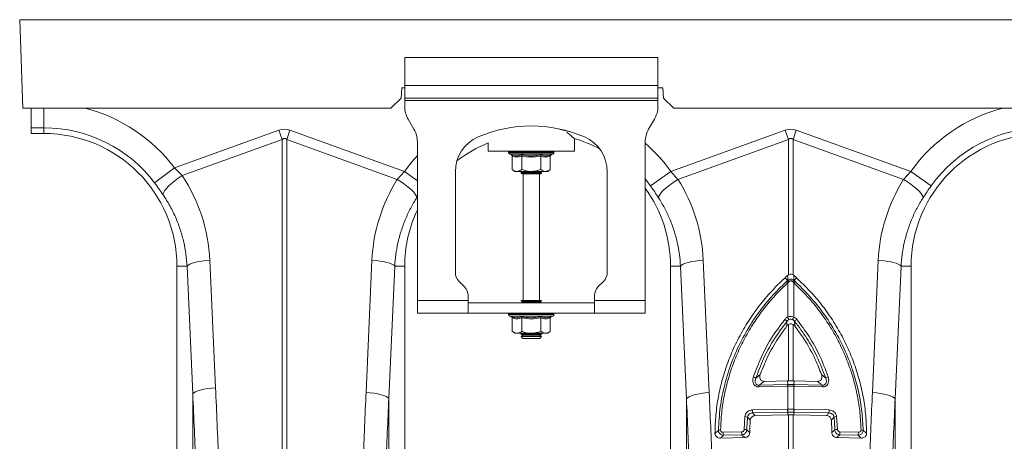
# Model space of a CAD drawing. Units: millimetres. Extents: x 428 to 6066, y -4147 to -194.
# Drawn here: x 463 to 852, y -2518 to -2351 of the extents above; entities that cross this region are included whole.
import ezdxf

# ---------------------------------------------------------------- set-up
doc = ezdxf.new("R2010")
doc.units = ezdxf.units.MM
doc.layers.add('ACO_DRAINAGE', color=7, linetype='Continuous')

# ---------------------------------------------------------------- blocks, each defined once
blk = doc.blocks.new('ACO - 32821 - FRONT')
at = {"layer": 'ACO_DRAINAGE', "linetype": 'Continuous', "lineweight": 0}
for p, q in [((-1004.58, 825), (-1003.36, 790)), ((-1004.58, 825), (0, 825)), ((-852.5, 810), (-852.5, 799)), ((-752.5, 810), (-852.5, 810)), ((-752.5, 799), (-752.5, 810)), ((-853.58, 798), (-853.93, 794)), ((-852.5, 798), (-853.58, 798)), ((-852.5, 794), (-852.5, 799)), ((-752.5, 799), (-852.5, 799)), ((-752.5, 799), (-752.5, 794)), ((-750.58, 798), (-752.5, 798)), ((-750.23, 794), (-750.58, 798)), ((-853.93, 794), (-857.93, 790)), ((-752.5, 794), (-852.5, 794)), ((-852.5, 794), (-852.5, 793)), ((-752.5, 793), (-752.5, 794)), ((-746.23, 790), (-750.23, 794)), ((-1003.36, 790), (-857.93, 790)), ((-1000, 782.25), (-1000, 790)), ((-995, 782.25), (-995, 790)), ((-852.5, 793), (-752.5, 793)), ((-852.5, 793), (-852.5, 790.68)), ((-752.5, 793), (-752.5, 790.68)), ((-746.23, 790), (-257.93, 790)), ((-848.84, 781.66), (-851.16, 785.68)), ((-753.84, 785.68), (-756.16, 781.66)), ((-995, 782.25), (-1000, 782.25)), ((-1000, 782.25), (-1000, 780)), ((-995, 782.25), (-995, 780)), ((-1000, 780), (-995, 780)), ((-943.42, 766.38), (-902.18, 781.29)), ((-902.18, 781.29), (-900.87, 777.68)), ((-899.13, 777.68), (-897.82, 781.29)), ((-897.82, 781.29), (-852.63, 764.95)), ((-788.75, 781.08), (-791.24, 781.54)), ((-787.31, 780.76), (-788.75, 781.08)), ((-785.5, 773), (-785.5, 777.96)), ((-747.37, 764.95), (-702.18, 781.29)), ((-702.18, 781.29), (-700.87, 777.68)), ((-699.13, 777.68), (-697.82, 781.29)), ((-697.82, 781.29), (-652.63, 764.95)), ((-900.87, 777.68), (-940.44, 763.36)), ((-900.87, 651.29), (-900.87, 777.68)), ((-899.13, 777.68), (-899.13, 651.29)), ((-855.43, 761.87), (-899.13, 777.68)), ((-847.5, 714), (-847.5, 776.66)), ((-819.5, 776.24), (-819.5, 773)), ((-757.5, 776.66), (-757.5, 714)), ((-700.87, 777.68), (-744.57, 761.87)), ((-700.87, 724.16), (-700.87, 777.68)), ((-699.13, 777.68), (-699.13, 724.16)), ((-655.43, 761.87), (-699.13, 777.68)), ((-849.63, 768.85), (-847.5, 771.27)), ((-819.5, 773), (-785.5, 773)), ((-811.45, 772.69), (-811.45, 772.38)), ((-811.33, 772.69), (-811.45, 772.69)), ((-802.5, 772.38), (-811.45, 772.38)), ((-811.2, 772.69), (-811.33, 772.69)), ((-810.66, 772.69), (-811.2, 772.69)), ((-811.04, 771.8), (-810.4, 771.56)), ((-802.5, 771.8), (-811.04, 771.8)), ((-810.36, 772.69), (-810.66, 772.69)), ((-809.43, 772.69), (-810.36, 772.69)), ((-810.01, 771.06), (-810.01, 765.8)), ((-808.98, 772.69), (-809.43, 772.69)), ((-807.73, 772.69), (-808.98, 772.69)), ((-807.17, 772.69), (-807.73, 772.69)), ((-805.67, 772.69), (-807.17, 772.69)), ((-806.25, 771.06), (-806.25, 765.8)), ((-805.03, 772.69), (-805.67, 772.69)), ((-803.4, 772.69), (-805.03, 772.69)), ((-802.72, 772.69), (-803.4, 772.69)), ((-801.06, 772.69), (-802.72, 772.69)), ((-793.55, 772.38), (-802.5, 772.38)), ((-793.96, 771.8), (-802.5, 771.8)), ((-800.4, 772.69), (-801.06, 772.69)), ((-798.83, 772.69), (-800.4, 772.69)), ((-798.22, 772.69), (-798.83, 772.69)), ((-798.75, 771.06), (-798.75, 765.8)), ((-796.84, 772.69), (-798.22, 772.69)), ((-796.33, 772.69), (-796.84, 772.69)), ((-795.24, 772.69), (-796.33, 772.69)), ((-794.86, 772.69), (-795.24, 772.69)), ((-794.99, 771.06), (-794.99, 765.8)), ((-794.13, 772.69), (-794.86, 772.69)), ((-794.6, 771.56), (-793.96, 771.8)), ((-793.91, 772.69), (-794.13, 772.69)), ((-793.6, 772.69), (-793.91, 772.69)), ((-793.55, 772.69), (-793.6, 772.69)), ((-793.55, 772.38), (-793.55, 772.69)), ((-793.55, 772.69), (-793.55, 772.69)), ((-951.28, 760.45), (-943.42, 766.38)), ((-943.42, 766.38), (-940.44, 763.36)), ((-852.63, 764.95), (-849.63, 768.85)), ((-943.37, 761.29), (-941.94, 762.35)), ((-941.94, 762.35), (-940.44, 763.36)), ((-855.43, 761.87), (-852.63, 764.95)), ((-847.5, 761.3), (-852.63, 764.95)), ((-832.5, 764.87), (-832.5, 725.07)), ((-810.01, 765.8), (-809, 765)), ((-808.13, 765), (-809, 765)), ((-802.5, 765), (-808.13, 765)), ((-805.81, 765), (-806.5, 764.52)), ((-806.5, 764.52), (-806.5, 764.28)), ((-806.5, 764.52), (-799.67, 764.52)), ((-806.5, 764.28), (-806.1, 764)), ((-806.5, 764.28), (-799.67, 764.28)), ((-805.04, 764), (-806.1, 764)), ((-805.75, 764), (-805.75, 714)), ((-798.9, 764), (-805.04, 764)), ((-796.87, 765), (-802.5, 765)), ((-799.67, 764.52), (-798.5, 764.52)), ((-799.67, 764.28), (-798.5, 764.28)), ((-799.25, 714), (-799.25, 764)), ((-798.5, 764.52), (-799.19, 765)), ((-798.9, 764), (-798.5, 764.28)), ((-798.5, 764.28), (-798.5, 764.52)), ((-796, 765), (-796.87, 765)), ((-796, 765), (-794.99, 765.8)), ((-772.5, 725.07), (-772.5, 764.87)), ((-755.39, 759.24), (-747.37, 764.95)), ((-747.37, 764.95), (-744.57, 761.87)), ((-655.43, 761.87), (-652.63, 764.95)), ((-644.61, 759.24), (-652.63, 764.95)), ((-946.72, 758.17), (-945.79, 759.16)), ((-945.79, 759.16), (-944.66, 760.21)), ((-944.66, 760.21), (-943.37, 761.29)), ((-853.91, 760.9), (-855.43, 761.87)), ((-852.47, 759.88), (-853.91, 760.9)), ((-851.16, 758.84), (-852.47, 759.88)), ((-850.01, 757.83), (-851.16, 758.84)), ((-755.39, 759.24), (-757.5, 762.01)), ((-749.99, 757.83), (-748.84, 758.84)), ((-748.84, 758.84), (-747.53, 759.88)), ((-747.53, 759.88), (-746.09, 760.9)), ((-746.09, 760.9), (-744.57, 761.87)), ((-653.91, 760.9), (-655.43, 761.87)), ((-652.47, 759.88), (-653.91, 760.9)), ((-651.16, 758.84), (-652.47, 759.88)), ((-650.01, 757.83), (-651.16, 758.84)), ((-948, 755.87), (-947.84, 756.5)), ((-947.84, 756.5), (-947.41, 757.27)), ((-947.41, 757.27), (-946.72, 758.17)), ((-849.07, 756.87), (-850.01, 757.83)), ((-848.36, 755.99), (-849.07, 756.87)), ((-847.91, 755.23), (-848.36, 755.99)), ((-847.74, 754.6), (-847.91, 755.23)), ((-847.5, 754.96), (-847.74, 754.6)), ((-752.26, 754.6), (-752.09, 755.23)), ((-752.09, 755.23), (-751.64, 755.99)), ((-751.64, 755.99), (-750.93, 756.87)), ((-750.93, 756.87), (-749.99, 757.83)), ((-649.07, 756.87), (-650.01, 757.83)), ((-648.36, 755.99), (-649.07, 756.87)), ((-647.91, 755.23), (-648.36, 755.99)), ((-647.74, 754.6), (-647.91, 755.23)), ((-938.46, 727.5), (-942.5, 727.5)), ((-942.5, 727.5), (-942.5, 635.99)), ((-938.46, 727.5), (-938.05, 727.91)), ((-936.21, 677.04), (-938.46, 727.5)), ((-938.05, 727.91), (-937.39, 728.3)), ((-937.39, 728.3), (-936.49, 728.68)), ((-936.49, 728.68), (-935.38, 729.02)), ((-935.38, 729.02), (-934.09, 729.32)), ((-934.09, 729.32), (-932.65, 729.58)), ((-932.65, 729.58), (-931.1, 729.77)), ((-931.1, 729.77), (-929.49, 729.91)), ((-929.49, 729.91), (-927.23, 679.45)), ((-867.77, 677.59), (-865.43, 729.91)), ((-863.82, 729.77), (-865.43, 729.91)), ((-862.27, 729.58), (-863.82, 729.77)), ((-860.83, 729.32), (-862.27, 729.58)), ((-859.54, 729.02), (-860.83, 729.32)), ((-858.43, 728.68), (-859.54, 729.02)), ((-856.46, 727.5), (-858.79, 675.18)), ((-857.53, 728.3), (-858.43, 728.68)), ((-856.86, 727.91), (-857.53, 728.3)), ((-856.46, 727.5), (-856.86, 727.91)), ((-856.46, 727.5), (-852.5, 727.5)), ((-852.5, 589.99), (-852.5, 727.5)), ((-743.54, 727.5), (-747.5, 727.5)), ((-747.5, 727.5), (-747.5, 589.99)), ((-743.54, 727.5), (-743.14, 727.91)), ((-741.2, 675.11), (-743.54, 727.5)), ((-743.14, 727.91), (-742.47, 728.3)), ((-742.47, 728.3), (-741.57, 728.68)), ((-741.57, 728.68), (-740.46, 729.02)), ((-740.46, 729.02), (-739.17, 729.32)), ((-739.17, 729.32), (-737.73, 729.58)), ((-737.73, 729.58), (-736.18, 729.77)), ((-736.18, 729.77), (-734.57, 729.91)), ((-734.57, 729.91), (-732.23, 677.52)), ((-667.77, 677.52), (-665.43, 729.91)), ((-663.82, 729.77), (-665.43, 729.91)), ((-662.27, 729.58), (-663.82, 729.77)), ((-660.83, 729.32), (-662.27, 729.58)), ((-659.54, 729.02), (-660.83, 729.32)), ((-658.43, 728.68), (-659.54, 729.02)), ((-656.46, 727.5), (-658.8, 675.11)), ((-657.53, 728.3), (-658.43, 728.68)), ((-656.86, 727.91), (-657.53, 728.3)), ((-656.46, 727.5), (-656.86, 727.91)), ((-656.46, 727.5), (-652.5, 727.5)), ((-652.5, 589.99), (-652.5, 727.5)), ((-701.15, 723.97), (-700.87, 724.16)), ((-699.13, 724.16), (-698.85, 723.97)), ((-831.04, 721.54), (-828.96, 719.46)), ((-776.04, 719.46), (-773.96, 721.54)), ((-701.34, 721.85), (-702.29, 722.97)), ((-700.79, 721.38), (-701.22, 721.01)), ((-701.22, 707.42), (-701.22, 721.01)), ((-700.65, 721.5), (-700.79, 721.38)), ((-699.21, 721.38), (-699.35, 721.5)), ((-698.78, 721.01), (-699.21, 721.38)), ((-698.78, 721.01), (-698.78, 707.42)), ((-698.66, 721.85), (-697.71, 722.97)), ((-827.5, 714), (-827.5, 715.93)), ((-777.5, 714), (-777.5, 715.93)), ((-827.5, 714), (-847.5, 714)), ((-847.5, 709), (-847.5, 714)), ((-827.5, 714), (-827.5, 709)), ((-827.5, 713), (-777.5, 713)), ((-806.5, 714), (-806.5, 713.88)), ((-806.5, 714), (-805.33, 714)), ((-806.5, 713.88), (-805.81, 713.4)), ((-806.5, 713.88), (-799.67, 713.88)), ((-805.81, 713.4), (-806.38, 713)), ((-805.81, 713.4), (-800.16, 713.4)), ((-805.33, 714), (-798.5, 714)), ((-800.16, 713.4), (-799.19, 713.4)), ((-799.67, 713.88), (-798.5, 713.88)), ((-799.19, 713.4), (-798.5, 713.88)), ((-798.62, 713), (-799.19, 713.4)), ((-798.5, 713.88), (-798.5, 714)), ((-777.5, 709), (-777.5, 714)), ((-757.5, 714), (-777.5, 714)), ((-757.5, 714), (-757.5, 709)), ((-847.5, 709), (-827.5, 709)), ((-827.5, 709), (-777.5, 709)), ((-811.45, 708.69), (-811.45, 708.38)), ((-811.33, 708.69), (-811.45, 708.69)), ((-802.5, 708.38), (-811.45, 708.38)), ((-811.2, 708.69), (-811.33, 708.69)), ((-810.66, 708.69), (-811.2, 708.69)), ((-810.36, 708.69), (-810.66, 708.69)), ((-809.43, 708.69), (-810.36, 708.69)), ((-808.98, 708.69), (-809.43, 708.69)), ((-807.73, 708.69), (-808.98, 708.69)), ((-807.17, 708.69), (-807.73, 708.69)), ((-805.67, 708.69), (-807.17, 708.69)), ((-805.03, 708.69), (-805.67, 708.69)), ((-803.4, 708.69), (-805.03, 708.69)), ((-802.72, 708.69), (-803.4, 708.69)), ((-801.06, 708.69), (-802.72, 708.69)), ((-793.55, 708.38), (-802.5, 708.38)), ((-800.4, 708.69), (-801.06, 708.69)), ((-798.83, 708.69), (-800.4, 708.69)), ((-798.22, 708.69), (-798.83, 708.69)), ((-796.84, 708.69), (-798.22, 708.69)), ((-796.33, 708.69), (-796.84, 708.69)), ((-795.24, 708.69), (-796.33, 708.69)), ((-794.86, 708.69), (-795.24, 708.69)), ((-794.13, 708.69), (-794.86, 708.69)), ((-793.91, 708.69), (-794.13, 708.69)), ((-793.6, 708.69), (-793.91, 708.69)), ((-793.55, 708.69), (-793.6, 708.69)), ((-793.55, 708.38), (-793.55, 708.69)), ((-793.55, 708.69), (-793.55, 708.69)), ((-757.5, 709), (-777.5, 709)), ((-811.04, 707.8), (-810.4, 707.56)), ((-802.5, 707.8), (-811.04, 707.8)), ((-810.01, 707.06), (-810.01, 701.8)), ((-806.25, 707.06), (-806.25, 701.8)), ((-793.96, 707.8), (-802.5, 707.8)), ((-798.75, 707.06), (-798.75, 701.8)), ((-794.99, 707.06), (-794.99, 701.8)), ((-794.6, 707.56), (-793.96, 707.8)), ((-701.55, 703.92), (-701.52, 705.72)), ((-700.87, 682.23), (-700.87, 704.5)), ((-699.13, 704.5), (-699.13, 682.23)), ((-698.48, 705.72), (-698.45, 703.92)), ((-810.01, 701.8), (-809, 701)), ((-808.13, 701), (-809, 701)), ((-802.5, 701), (-808.13, 701)), ((-806.38, 701), (-806.5, 700.92)), ((-806.5, 700.92), (-806.5, 700.68)), ((-806.5, 700.92), (-799.67, 700.92)), ((-806.5, 700.68), (-805.81, 700.2)), ((-806.5, 700.68), (-799.67, 700.68)), ((-805.81, 700.2), (-806.5, 699.72)), ((-805.81, 700.2), (-800.16, 700.2)), ((-796.87, 701), (-802.5, 701)), ((-800.16, 700.2), (-799.19, 700.2)), ((-799.67, 700.92), (-798.5, 700.92)), ((-799.67, 700.68), (-798.5, 700.68)), ((-799.19, 700.2), (-798.5, 700.68)), ((-798.5, 699.72), (-799.19, 700.2)), ((-798.5, 700.92), (-798.62, 701)), ((-798.5, 700.68), (-798.5, 700.92)), ((-796, 701), (-796.87, 701)), ((-796, 701), (-794.99, 701.8)), ((-806.5, 699.72), (-806.5, 699.69)), ((-806.5, 699.72), (-799.67, 699.72)), ((-806.5, 699.69), (-805.81, 699)), ((-806.5, 699.69), (-798.5, 699.69)), ((-805.81, 699), (-799.19, 699)), ((-799.67, 699.72), (-798.5, 699.72)), ((-799.19, 699), (-798.5, 699.69)), ((-798.5, 699.69), (-798.5, 699.72)), ((-713.79, 683.27), (-712.1, 684.69)), ((-687.9, 684.69), (-686.21, 683.27)), ((-712.43, 680.47), (-701.23, 680.74)), ((-710.58, 681.99), (-701.31, 682.22)), ((-701.31, 682.22), (-700.87, 682.23)), ((-701.23, 680.74), (-701.31, 682.22)), ((-699.13, 682.23), (-698.69, 682.22)), ((-698.77, 680.74), (-698.69, 682.22)), ((-698.77, 680.74), (-687.57, 680.47)), ((-698.69, 682.22), (-689.42, 681.99)), ((-936.21, 677.04), (-935.8, 677.45)), ((-936.21, 633.11), (-936.21, 677.04)), ((-935.8, 677.45), (-935.14, 677.85)), ((-935.14, 677.85), (-934.24, 678.22)), ((-934.24, 678.22), (-933.13, 678.56)), ((-933.13, 678.56), (-931.84, 678.87)), ((-931.84, 678.87), (-930.4, 679.12)), ((-930.4, 679.12), (-928.85, 679.32)), ((-928.85, 679.32), (-927.23, 679.45)), ((-866.16, 677.45), (-867.77, 677.59)), ((-864.61, 677.26), (-866.16, 677.45)), ((-863.17, 677), (-864.61, 677.26)), ((-861.87, 676.7), (-863.17, 677)), ((-738.12, 676.63), (-736.83, 676.94)), ((-736.83, 676.94), (-735.39, 677.19)), ((-735.39, 677.19), (-733.84, 677.39)), ((-733.84, 677.39), (-732.23, 677.52)), ((-701.27, 680.05), (-712.47, 679.77)), ((-701.22, 680.05), (-701.27, 680.05)), ((-701.22, 671.03), (-701.22, 680.05)), ((-698.78, 680.05), (-698.78, 671.03)), ((-698.73, 680.05), (-698.78, 680.05)), ((-687.53, 679.77), (-698.73, 680.05)), ((-666.16, 677.39), (-667.77, 677.52)), ((-664.61, 677.19), (-666.16, 677.39)), ((-663.17, 676.94), (-664.61, 677.19)), ((-661.88, 676.63), (-663.17, 676.94)), ((-860.76, 676.36), (-861.87, 676.7)), ((-859.86, 675.98), (-860.76, 676.36)), ((-859.2, 675.59), (-859.86, 675.98)), ((-858.79, 675.18), (-859.2, 675.59)), ((-858.79, 675.18), (-858.79, 586.43)), ((-741.2, 675.11), (-740.79, 675.52)), ((-741.2, 586.43), (-741.2, 675.11)), ((-740.79, 675.52), (-740.13, 675.92)), ((-740.13, 675.92), (-739.23, 676.29)), ((-739.23, 676.29), (-738.12, 676.63)), ((-660.77, 676.29), (-661.88, 676.63)), ((-659.87, 675.92), (-660.77, 676.29)), ((-659.21, 675.52), (-659.87, 675.92)), ((-658.8, 675.11), (-659.21, 675.52)), ((-658.8, 675.11), (-658.8, 586.43)), ((-715.14, 670.69), (-701.3, 671.03)), ((-701.22, 669.85), (-715.05, 669.51)), ((-701.3, 671.03), (-701.22, 671.03)), ((-701.22, 669.85), (-701.23, 668.78)), ((-701.14, 669.85), (-701.22, 669.85)), ((-698.78, 671.03), (-698.7, 671.03)), ((-684.95, 669.51), (-698.78, 669.85)), ((-698.78, 669.85), (-698.77, 668.78)), ((-698.7, 671.03), (-684.86, 670.69)), ((-718.41, 662.97), (-718.11, 668.04)), ((-714.01, 668.46), (-701.23, 668.78)), ((-701.23, 668.78), (-700.87, 668.79)), ((-700.87, 651.29), (-700.87, 668.79)), ((-699.13, 668.79), (-699.13, 651.29)), ((-699.13, 668.79), (-698.77, 668.78)), ((-698.77, 668.78), (-685.99, 668.46)), ((-681.89, 668.04), (-681.59, 662.97)), ((-726.68, 661.84), (-719.41, 662.02)), ((-680.59, 662.02), (-673.32, 661.84)), ((-727.83, 659.55), (-718.21, 659.79)), ((-719.33, 660.84), (-726.6, 660.65)), ((-681.79, 659.79), (-672.17, 659.55)), ((-673.4, 660.65), (-680.67, 660.84))]:
    blk.add_line(p, q, dxfattribs=at)
for centre, radius, start, end in [((-995, 727.5), 64.59, 37.0045, 75.3716), ((-842.5, 790.68), 10, 180, 210), ((-762.5, 790.68), 10, 330, 0), ((-600, 727.5), 64.59, 104.6284, 144.5673), ((-995, 727.5), 54.75, 37.0045, 90), ((-802.5, 730.5), 52.5, 66.4218, 113.5782), ((-600, 727.5), 54.75, 35.4327, 144.5673), ((-995, 727.5), 52.5, 0, 90), ((-857.5, 776.66), 10, 0, 30), ((-817.5, 764.87), 15, 113.5782, 180), ((-800, 727.5), 52.5, 62.2803, 74.0427), ((-787.5, 764.87), 15, 0, 66.4218), ((-747.5, 776.66), 10, 150, 180), ((-600, 727.5), 52.5, 0, 180), ((-800, 727.5), 52.5, 111.8037, 127.3499), ((-800, 727.5), 64.59, 35.4327, 48.8557), ((-810.95, 772.69), 0.5, 141.8747, 180), ((-810.83, 772.38), 0.619, 180, 250), ((-810.83, 772.69), 0.504, 142.2973, 180.0396), ((-810.69, 772.69), 0.509, 142.7831, 180.084), ((-810.13, 772.69), 0.531, 144.7788, 180.246), ((-809.81, 772.69), 0.545, 145.9152, 180.3255), ((-808.83, 772.7), 0.598, 149.5174, 180.5189), ((-808.35, 772.7), 0.63, 151.3091, 180.5853), ((-806.98, 772.7), 0.751, 156.4892, 180.6793), ((-806.34, 772.7), 0.83, 158.8984, 180.6803), ((-804.49, 772.7), 1.18, 165.461, 180.5733), ((-803.56, 772.7), 1.47, 168.3584, 180.486), ((-799.33, 772.7), 4.07, 175.8395, 180.1886), ((-786.23, 772.7), 16.49, 178.9742, 180.047), ((-803.62, 772.7), 2.55, 359.7042, 6.6472), ((-802.15, 772.7), 1.76, 359.583, 9.6966), ((-799.86, 772.7), 1.03, 359.3746, 16.7736), ((-799.11, 772.7), 0.896, 359.3327, 19.4423), ((-797.54, 772.7), 0.703, 359.3383, 25.3202), ((-796.98, 772.7), 0.655, 359.3788, 27.4205), ((-795.81, 772.7), 0.577, 359.5414, 31.784), ((-795.42, 772.69), 0.556, 359.6214, 33.2395), ((-794.65, 772.69), 0.522, 359.8135, 35.9969), ((-794.43, 772.69), 0.514, 359.8794, 36.7976), ((-794.17, 772.38), 0.619, 290, 0), ((-794.1, 772.69), 0.502, 359.9844, 37.9595), ((-794.05, 772.69), 0.5, 0, 38.1253), ((-794.05, 772.69), 0.5, 359.9991, 38.1154), ((-800, 727.5), 52.5, 0, 35.9506), ((-800, 727.5), 52.5, 154.7912, 180), ((-827.5, 725.07), 5, 180, 225), ((-777.5, 725.07), 5, 315, 0), ((-703.9, 718.54), 3.65, 42.6402, 53.7515), ((-703.05, 719.3), 3.07, 42.61, 56.2253), ((-702.83, 719.51), 2.95, 42.351, 56.6445), ((-697.17, 719.51), 2.95, 123.3555, 137.649), ((-696.95, 719.3), 3.07, 123.7747, 137.39), ((-696.1, 718.54), 3.65, 126.2485, 137.3598), ((-832.5, 715.93), 5, 0, 45), ((-772.5, 715.93), 5, 135, 180), ((-810.95, 708.69), 0.5, 141.8747, 180), ((-810.83, 708.38), 0.619, 180, 250), ((-810.83, 708.69), 0.504, 142.2973, 180.0396), ((-810.69, 708.69), 0.509, 142.7831, 180.084), ((-810.13, 708.69), 0.531, 144.7788, 180.246), ((-809.81, 708.69), 0.545, 145.9152, 180.3255), ((-808.83, 708.7), 0.598, 149.5174, 180.5189), ((-808.35, 708.7), 0.63, 151.3091, 180.5853), ((-806.98, 708.7), 0.751, 156.4892, 180.6793), ((-806.34, 708.7), 0.83, 158.8984, 180.6803), ((-804.49, 708.7), 1.18, 165.461, 180.5733), ((-803.56, 708.7), 1.47, 168.3584, 180.486), ((-799.33, 708.7), 4.07, 175.8395, 180.1886), ((-786.23, 708.7), 16.49, 178.9742, 180.047), ((-803.62, 708.7), 2.55, 359.7042, 6.6472), ((-802.15, 708.7), 1.76, 359.583, 9.6966), ((-799.86, 708.7), 1.03, 359.3746, 16.7736), ((-799.11, 708.7), 0.896, 359.3327, 19.4423), ((-797.54, 708.7), 0.703, 359.3383, 25.3202), ((-796.98, 708.7), 0.655, 359.3788, 27.4205), ((-795.81, 708.7), 0.577, 359.5414, 31.784), ((-795.42, 708.69), 0.556, 359.6214, 33.2395), ((-794.65, 708.69), 0.522, 359.8135, 35.9969), ((-794.43, 708.69), 0.514, 359.8794, 36.7976), ((-794.17, 708.38), 0.619, 290, 0), ((-794.1, 708.69), 0.502, 359.9844, 37.9595), ((-794.05, 708.69), 0.5, 0, 38.1253), ((-794.05, 708.69), 0.5, 359.9991, 38.1154), ((-704.74, 703.11), 4.14, 38.9907, 55.0959), ((-727.42, 694.95), 29.02, 23.2187, 25.4464), ((-672.58, 694.95), 29.02, 154.5536, 156.7813), ((-695.26, 703.11), 4.14, 124.9041, 141.0093), ((-715.44, 681.07), 2.75, 53.2585, 76.4321), ((-696.84, 680.17), 4.43, 172.5996, 181.6363), ((-696.82, 680.16), 4.4, 172.4039, 181.5031), ((-703.18, 680.16), 4.4, 358.4969, 7.5961), ((-703.16, 680.17), 4.43, 358.3637, 7.4004), ((-684.56, 681.07), 2.75, 103.5679, 126.7415), ((-708.04, 679.9), 4.43, 172.5996, 181.6363), ((-691.96, 679.9), 4.43, 358.3637, 7.4004), ((-708.34, 670.57), 6.8, 178.9699, 188.9575), ((-694.51, 670.91), 6.8, 178.9699, 188.9575), ((-694.42, 670.92), 6.81, 178.993, 188.9701), ((-705.58, 670.92), 6.81, 351.0299, 1.007), ((-705.49, 670.91), 6.8, 351.0425, 1.0301), ((-691.66, 670.57), 6.8, 351.0425, 1.0301), ((-718.14, 665.68), 2.36, 63.4635, 89.343), ((-681.86, 665.68), 2.36, 90.657, 116.5365), ((-727.86, 660.8), 1.97, 86.5574, 111.7658), ((-719.88, 661.71), 6.8, 178.9699, 188.9575), ((-712.62, 661.89), 6.8, 178.9699, 188.9575), ((-718.28, 660.7), 2.27, 66.9255, 93.3794), ((-681.72, 660.7), 2.27, 86.6206, 113.0745), ((-687.38, 661.89), 6.8, 351.0425, 1.0301), ((-680.12, 661.71), 6.8, 351.0425, 1.0301), ((-672.14, 660.8), 1.97, 68.2342, 93.4426)]:
    blk.add_arc(centre, radius, start, end, dxfattribs=at)
for centre, major_axis, ratio, start_param, end_param in [((-900, 678.34), (0, -103.34), 0.241922, 3.054326, 3.228859), ((-700, 678.34), (0, -103.34), 0.241922, 3.054326, 3.228859), ((-900, 678.34), (0, 99.71), 0.100291, 6.195919, 6.370452), ((-700, 678.34), (0, 99.71), 0.100291, 6.195919, 6.370452), ((-994.83, 727.03), (-22.27, 61.57), 0.998907, 4.409715, 4.954089), ((-800.17, 727.04), (22.24, 61.5), 0.998907, 1.355552, 1.87347), ((-799.83, 727.04), (-22.24, 61.5), 0.998907, 4.409715, 4.927633), ((-600.17, 727.04), (22.24, 61.5), 0.998907, 1.355552, 1.87347), ((-1428.61, 140.21), (47.7, 2053.76), 0.242345, 4.968027, 4.982475), ((-1429.48, 142.62), (48.78, 2053.76), 0.247186, 4.96827, 4.982717), ((-365.52, 140.76), (-48.78, 2053.76), 0.247186, 1.300468, 1.314033), ((-1234.48, 140.69), (48.78, 2053.76), 0.247186, 4.969186, 4.982717), ((-165.52, 140.69), (-48.78, 2053.76), 0.247186, 1.300468, 1.314), ((-366.39, 138.35), (-47.7, 2053.76), 0.242345, 1.300711, 1.314275), ((-1233.61, 138.28), (47.7, 2053.76), 0.242345, 4.968944, 4.982475), ((-166.39, 138.28), (-47.7, 2053.76), 0.242345, 1.300711, 1.314242)]:
    blk.add_ellipse(centre, major_axis=major_axis, ratio=ratio, start_param=start_param, end_param=end_param, dxfattribs=at)
for points, knots in [([(-785.52, 778.02), (-785.51, 778.01), (-785.46, 777.97), (-785.68, 778.15), (-786.15, 778.55), (-786.97, 779.24), (-787.76, 779.89), (-788.39, 780.38), (-788.48, 780.46)], [0, 0, 0, 0, 0.034141, 0.259726, 0.46537, 0.676071, 0.950243, 1, 1, 1, 1]), ([(-810.4, 771.56), (-810.24, 771.51), (-809.43, 771.23), (-808.09, 771.05), (-806.96, 771.41), (-806.45, 771.56)], [0, 0, 0, 0, 0.120964, 0.606826, 1, 1, 1, 1]), ([(-810.4, 771.56), (-810.39, 771.56), (-810.34, 771.54), (-810.23, 771.49), (-810.11, 771.37), (-810.02, 771.22), (-810.01, 771.12), (-810.01, 771.06)], [0, 0, 0, 0, 0.006853, 0.267585, 0.528633, 0.763832, 1, 1, 1, 1]), ([(-806.25, 771.06), (-806.87, 770.89), (-808.12, 770.55), (-809.37, 770.89), (-810.01, 771.06)], [0, 0, 0, 0, 0.49217, 1, 1, 1, 1]), ([(-806.45, 771.56), (-806.13, 771.51), (-804.55, 771.23), (-801.89, 771.05), (-799.58, 771.41), (-798.55, 771.56)], [0, 0, 0, 0, 0.120964, 0.606826, 1, 1, 1, 1]), ([(-806.25, 771.06), (-806.26, 771.12), (-806.26, 771.22), (-806.3, 771.37), (-806.37, 771.49), (-806.42, 771.54), (-806.45, 771.56), (-806.45, 771.56)], [0, 0, 0, 0, 0.2361684, 0.4713674, 0.7324146, 0.9931471, 1, 1, 1, 1]), ([(-798.75, 771.06), (-799.98, 770.89), (-802.48, 770.55), (-804.98, 770.89), (-806.25, 771.06)], [0, 0, 0, 0, 0.49217, 1, 1, 1, 1]), ([(-798.75, 771.06), (-798.74, 771.12), (-798.74, 771.22), (-798.7, 771.37), (-798.63, 771.49), (-798.58, 771.54), (-798.55, 771.56), (-798.55, 771.56)], [0, 0, 0, 0, 0.236168, 0.471367, 0.732415, 0.993147, 1, 1, 1, 1]), ([(-794.99, 771.06), (-795.61, 770.89), (-796.86, 770.55), (-798.11, 770.89), (-798.75, 771.06)], [0, 0, 0, 0, 0.49217, 1, 1, 1, 1]), ([(-798.55, 771.56), (-798.4, 771.51), (-797.62, 771.23), (-796.3, 771.05), (-795.13, 771.41), (-794.6, 771.56)], [0, 0, 0, 0, 0.120964, 0.606826, 1, 1, 1, 1]), ([(-794.99, 771.06), (-794.99, 771.12), (-794.98, 771.22), (-794.89, 771.37), (-794.77, 771.49), (-794.66, 771.54), (-794.61, 771.56), (-794.6, 771.56)], [0, 0, 0, 0, 0.236168, 0.471367, 0.732415, 0.993147, 1, 1, 1, 1]), ([(-810.01, 765.8), (-809.74, 765.61), (-809.21, 765.22), (-808.57, 765.02), (-808.21, 765), (-808.13, 765)], [0, 0, 0, 0, 0.434794, 0.879848, 1, 1, 1, 1]), ([(-808.13, 765), (-807.63, 765.1), (-806.99, 765.23), (-806.39, 765.69), (-806.25, 765.8)], [0, 0, 0, 0, 0.769007, 1, 1, 1, 1]), ([(-802.5, 765), (-802.66, 765), (-803.85, 765.03), (-805.12, 765.36), (-806.17, 765.77), (-806.25, 765.8)], [0, 0, 0, 0, 0.127944, 0.9273558, 1, 1, 1, 1]), ([(-798.75, 765.8), (-799.06, 765.68), (-800.26, 765.22), (-801.55, 765.09), (-802.5, 765)], [0, 0, 0, 0, 0.263898, 1, 1, 1, 1]), ([(-798.75, 765.8), (-798.48, 765.61), (-797.95, 765.22), (-797.31, 765.02), (-796.95, 765), (-796.87, 765)], [0, 0, 0, 0, 0.434794, 0.879848, 1, 1, 1, 1]), ([(-796.87, 765), (-796.38, 765.1), (-795.73, 765.23), (-795.13, 765.69), (-794.99, 765.8)], [0, 0, 0, 0, 0.769007, 1, 1, 1, 1]), ([(-948, 755.87), (-948.52, 756.62), (-949.57, 758.14), (-950.71, 759.68), (-951.28, 760.45)], [0, 0, 0, 0, 0.49439, 1, 1, 1, 1]), ([(-752.26, 754.6), (-752.76, 755.36), (-753.75, 756.9), (-754.84, 758.45), (-755.39, 759.24)], [0, 0, 0, 0, 0.4943389, 1, 1, 1, 1]), ([(-644.61, 759.24), (-645.15, 758.47), (-646.23, 756.92), (-647.23, 755.38), (-647.74, 754.6)], [0, 0, 0, 0, 0.494333, 1, 1, 1, 1]), ([(-938.46, 727.5), (-938.59, 729.09), (-938.83, 732.29), (-939.73, 737.06), (-941.03, 741.78), (-942.82, 746.54), (-945.08, 751.29), (-947.03, 754.34), (-948, 755.87)], [0, 0, 0, 0, 0.157894, 0.316877, 0.479269, 0.642829, 0.820643, 1, 1, 1, 1]), ([(-847.74, 754.6), (-848.56, 753.24), (-850.23, 750.5), (-852.27, 746.11), (-853.97, 741.52), (-855.23, 736.85), (-856.1, 732.16), (-856.34, 729.06), (-856.46, 727.5)], [0, 0, 0, 0, 0.1661614, 0.33346, 0.5043323, 0.6764364, 0.8376951, 1, 1, 1, 1]), ([(-743.54, 727.5), (-743.67, 729.09), (-743.91, 732.29), (-744.82, 737.06), (-746.11, 741.78), (-747.82, 746.31), (-749.84, 750.61), (-751.45, 753.27), (-752.26, 754.6)], [0, 0, 0, 0, 0.166163, 0.333475, 0.504385, 0.676528, 0.837746, 1, 1, 1, 1]), ([(-647.74, 754.6), (-648.56, 753.24), (-650.23, 750.5), (-652.27, 746.11), (-653.97, 741.52), (-655.23, 736.85), (-656.1, 732.16), (-656.34, 729.06), (-656.46, 727.5)], [0, 0, 0, 0, 0.1661614, 0.33346, 0.5043323, 0.6764364, 0.8376951, 1, 1, 1, 1]), ([(-702.29, 722.97), (-702.19, 723.07), (-701.97, 723.27), (-701.65, 723.55), (-701.37, 723.79), (-701.2, 723.93), (-701.15, 723.97)], [0, 0, 0, 0, 0.285989, 0.571979, 0.857968, 1, 1, 1, 1]), ([(-701.21, 721.98), (-701.2, 722.36), (-701.18, 723.03), (-701.16, 723.68), (-701.15, 723.97)], [0, 0, 0, 0, 0.563745, 1, 1, 1, 1]), ([(-700.87, 724.16), (-700.69, 724.24), (-700.32, 724.4), (-699.69, 724.4), (-699.32, 724.24), (-699.13, 724.16)], [0, 0, 0, 0, 0.3310711, 0.6624905, 1, 1, 1, 1]), ([(-697.71, 722.97), (-697.81, 723.07), (-698.03, 723.27), (-698.35, 723.55), (-698.63, 723.79), (-698.8, 723.93), (-698.85, 723.97)], [0, 0, 0, 0, 0.285989, 0.571978, 0.857968, 1, 1, 1, 1]), ([(-698.85, 723.97), (-698.84, 723.68), (-698.82, 723.03), (-698.8, 722.36), (-698.79, 721.98)], [0, 0, 0, 0, 0.436255, 1, 1, 1, 1]), ([(-702.29, 722.97), (-704.77, 720.54), (-709.02, 716.37), (-714.2, 709.71), (-718.32, 703.43), (-721.89, 696.75), (-724.82, 689.87), (-727.07, 682.91), (-728.69, 675.89), (-729.73, 668.69), (-729.88, 663.81), (-729.95, 661.38)], [0, 0, 0, 0, 0.147865, 0.254242, 0.360618, 0.470428, 0.580236, 0.683596, 0.786955, 0.893478, 1, 1, 1, 1]), ([(-728.59, 662.62), (-728.41, 665.69), (-728.07, 671.82), (-726.22, 680.9), (-723.43, 689.76), (-719.6, 698.27), (-714.86, 706.34), (-710.7, 711.89), (-706.35, 716.96), (-703.81, 719.45), (-701.75, 721.48)], [0, 0, 0, 0, 0.139986, 0.280419, 0.420408, 0.560489, 0.701014, 0.841098, 0.870908, 1, 1, 1, 1]), ([(-701.22, 721.01), (-703.72, 718.52), (-707.84, 714.4), (-712.75, 707.96), (-716.53, 702.16), (-719.81, 696.02), (-722.56, 689.64), (-724.73, 683.13), (-726.34, 676.49), (-727.42, 669.68), (-727.63, 665.07), (-727.74, 662.76)], [0, 0, 0, 0, 0.158883, 0.262588, 0.366292, 0.47298, 0.579666, 0.68325, 0.786832, 0.893416, 1, 1, 1, 1]), ([(-701.75, 721.48), (-701.61, 721.6), (-701.48, 721.73), (-701.34, 721.85), (-701.34, 721.85)], [0, 0, 0, 0, 0.999892, 1, 1, 1, 1]), ([(-701.34, 721.85), (-701.34, 721.85), (-701.3, 721.9), (-701.25, 721.94), (-701.21, 721.98)], [0, 0, 0, 0, 0.000334, 1, 1, 1, 1]), ([(-701.21, 721.98), (-701.12, 722.04), (-700.89, 722.21), (-700.44, 722.38), (-699.87, 722.43), (-699.28, 722.31), (-698.95, 722.09), (-698.79, 721.98)], [0, 0, 0, 0, 0.123068, 0.328059, 0.543814, 0.776468, 1, 1, 1, 1]), ([(-699.35, 721.5), (-699.44, 721.56), (-699.61, 721.69), (-699.93, 721.76), (-700.24, 721.73), (-700.48, 721.63), (-700.61, 721.54), (-700.65, 721.5)], [0, 0, 0, 0, 0.225786, 0.456678, 0.670094, 0.875033, 1, 1, 1, 1]), ([(-698.79, 721.98), (-698.75, 721.94), (-698.7, 721.9), (-698.66, 721.85), (-698.66, 721.85)], [0, 0, 0, 0, 0.999666, 1, 1, 1, 1]), ([(-672.26, 662.76), (-672.36, 665), (-672.57, 669.48), (-673.61, 676.22), (-675.2, 682.94), (-677.39, 689.5), (-680.1, 695.83), (-683.33, 701.92), (-687.12, 707.8), (-692.11, 714.35), (-696.28, 718.52), (-698.78, 721.01)], [0, 0, 0, 0, 0.103223, 0.207161, 0.313358, 0.420334, 0.523679, 0.627739, 0.734042, 0.841118, 1, 1, 1, 1]), ([(-698.66, 721.85), (-698.66, 721.85), (-698.52, 721.73), (-698.39, 721.6), (-698.25, 721.48)], [0, 0, 0, 0, 0.000108, 1, 1, 1, 1]), ([(-698.25, 721.48), (-695.73, 718.96), (-690.99, 714.23), (-685.16, 706.33), (-680.39, 698.27), (-677.14, 691.01), (-674.74, 684.07), (-673.04, 677.53), (-671.79, 670.11), (-671.54, 665.12), (-671.41, 662.62)], [0, 0, 0, 0, 0.158845, 0.298922, 0.439438, 0.579511, 0.657793, 0.771783, 0.886011, 1, 1, 1, 1]), ([(-670.05, 661.38), (-670.12, 663.74), (-670.26, 668.47), (-671.26, 675.6), (-672.86, 682.7), (-675.13, 689.72), (-678.01, 696.53), (-681.51, 703.16), (-685.66, 709.52), (-690.92, 716.31), (-695.23, 720.54), (-697.71, 722.97)], [0, 0, 0, 0, 0.103357, 0.206714, 0.313238, 0.419764, 0.526138, 0.632513, 0.742324, 0.852135, 1, 1, 1, 1]), ([(-810.4, 707.56), (-810.24, 707.51), (-809.43, 707.23), (-808.09, 707.05), (-806.96, 707.41), (-806.45, 707.56)], [0, 0, 0, 0, 0.120964, 0.606826, 1, 1, 1, 1]), ([(-810.4, 707.56), (-810.39, 707.56), (-810.34, 707.54), (-810.23, 707.49), (-810.11, 707.37), (-810.02, 707.22), (-810.01, 707.12), (-810.01, 707.06)], [0, 0, 0, 0, 0.006853, 0.267585, 0.528633, 0.763832, 1, 1, 1, 1]), ([(-806.25, 707.06), (-806.87, 706.89), (-808.12, 706.55), (-809.37, 706.89), (-810.01, 707.06)], [0, 0, 0, 0, 0.4921704, 1, 1, 1, 1]), ([(-806.45, 707.56), (-806.13, 707.51), (-804.55, 707.23), (-801.89, 707.05), (-799.58, 707.41), (-798.55, 707.56)], [0, 0, 0, 0, 0.120964, 0.606826, 1, 1, 1, 1]), ([(-806.25, 707.06), (-806.26, 707.12), (-806.26, 707.22), (-806.3, 707.37), (-806.37, 707.49), (-806.42, 707.54), (-806.45, 707.56), (-806.45, 707.56)], [0, 0, 0, 0, 0.236168, 0.471367, 0.732415, 0.993147, 1, 1, 1, 1]), ([(-798.75, 707.06), (-799.98, 706.89), (-802.48, 706.55), (-804.98, 706.89), (-806.25, 707.06)], [0, 0, 0, 0, 0.49217, 1, 1, 1, 1]), ([(-798.75, 707.06), (-798.74, 707.12), (-798.74, 707.22), (-798.7, 707.37), (-798.63, 707.49), (-798.58, 707.54), (-798.55, 707.56), (-798.55, 707.56)], [0, 0, 0, 0, 0.236168, 0.471367, 0.732415, 0.993147, 1, 1, 1, 1]), ([(-794.99, 707.06), (-795.61, 706.89), (-796.86, 706.55), (-798.11, 706.89), (-798.75, 707.06)], [0, 0, 0, 0, 0.49217, 1, 1, 1, 1]), ([(-798.55, 707.56), (-798.4, 707.51), (-797.62, 707.23), (-796.3, 707.05), (-795.13, 707.41), (-794.6, 707.56)], [0, 0, 0, 0, 0.120964, 0.606826, 1, 1, 1, 1]), ([(-794.99, 707.06), (-794.99, 707.12), (-794.98, 707.22), (-794.89, 707.37), (-794.77, 707.49), (-794.66, 707.54), (-794.61, 707.56), (-794.6, 707.56)], [0, 0, 0, 0, 0.236168, 0.471367, 0.732415, 0.993147, 1, 1, 1, 1]), ([(-714.79, 683.74), (-713.83, 686.33), (-711.91, 691.5), (-707.8, 699.19), (-704.26, 703.96), (-702.37, 706.51)], [0, 0, 0, 0, 0.320469, 0.636839, 1, 1, 1, 1]), ([(-701.52, 705.72), (-703.39, 703.2), (-706.88, 698.5), (-710.94, 690.92), (-712.84, 685.83), (-713.79, 683.27)], [0, 0, 0, 0, 0.363153, 0.679517, 1, 1, 1, 1]), ([(-702.37, 706.51), (-702.13, 706.77), (-701.79, 707.13), (-701.35, 707.35), (-701.22, 707.42)], [0, 0, 0, 0, 0.712132, 1, 1, 1, 1]), ([(-700.87, 704.5), (-701.07, 704.37), (-701.32, 704.2), (-701.51, 703.97), (-701.55, 703.92)], [0, 0, 0, 0, 0.789811, 1, 1, 1, 1]), ([(-700.76, 706.39), (-700.84, 706.34), (-701.14, 706.17), (-701.36, 705.91), (-701.52, 705.72)], [0, 0, 0, 0, 0.285093, 1, 1, 1, 1]), ([(-701.22, 707.42), (-701.04, 707.48), (-700.56, 707.66), (-699.7, 707.72), (-699.09, 707.52), (-698.78, 707.42)], [0, 0, 0, 0, 0.228685, 0.615467, 1, 1, 1, 1]), ([(-699.13, 704.5), (-699.32, 704.58), (-699.69, 704.74), (-700.32, 704.74), (-700.69, 704.58), (-700.87, 704.5)], [0, 0, 0, 0, 0.335228, 0.671064, 1, 1, 1, 1]), ([(-699.24, 706.39), (-699.43, 706.46), (-699.81, 706.61), (-700.35, 706.57), (-700.65, 706.44), (-700.76, 706.39)], [0, 0, 0, 0, 0.385903, 0.76866, 1, 1, 1, 1]), ([(-698.48, 705.72), (-698.54, 705.8), (-698.75, 706.07), (-699.04, 706.26), (-699.24, 706.39)], [0, 0, 0, 0, 0.29058, 1, 1, 1, 1]), ([(-698.45, 703.92), (-698.61, 704.1), (-698.81, 704.32), (-699.07, 704.47), (-699.13, 704.5)], [0, 0, 0, 0, 0.789832, 1, 1, 1, 1]), ([(-698.78, 707.42), (-698.47, 707.24), (-698.04, 706.99), (-697.72, 706.62), (-697.63, 706.51)], [0, 0, 0, 0, 0.71201, 1, 1, 1, 1]), ([(-686.21, 683.27), (-687.3, 686.17), (-689.35, 691.6), (-693.54, 699.11), (-696.82, 703.51), (-698.48, 705.72)], [0, 0, 0, 0, 0.363206, 0.67956, 1, 1, 1, 1]), ([(-697.63, 706.51), (-695.95, 704.27), (-692.62, 699.81), (-688.38, 692.18), (-686.31, 686.68), (-685.21, 683.74)], [0, 0, 0, 0, 0.3204473, 0.6368083, 1, 1, 1, 1]), ([(-810.01, 701.8), (-809.74, 701.61), (-809.21, 701.22), (-808.57, 701.02), (-808.21, 701), (-808.13, 701)], [0, 0, 0, 0, 0.4347938, 0.8798477, 1, 1, 1, 1]), ([(-808.13, 701), (-807.63, 701.1), (-806.99, 701.23), (-806.39, 701.69), (-806.25, 701.8)], [0, 0, 0, 0, 0.769007, 1, 1, 1, 1]), ([(-802.5, 701), (-802.66, 701), (-803.85, 701.03), (-805.12, 701.36), (-806.17, 701.77), (-806.25, 701.8)], [0, 0, 0, 0, 0.127944, 0.9273558, 1, 1, 1, 1]), ([(-798.75, 701.8), (-799.06, 701.68), (-800.26, 701.22), (-801.55, 701.09), (-802.5, 701)], [0, 0, 0, 0, 0.2638982, 1, 1, 1, 1]), ([(-798.75, 701.8), (-798.48, 701.61), (-797.95, 701.22), (-797.31, 701.02), (-796.95, 701), (-796.87, 701)], [0, 0, 0, 0, 0.434794, 0.879848, 1, 1, 1, 1]), ([(-796.87, 701), (-796.38, 701.1), (-795.73, 701.23), (-795.13, 701.69), (-794.99, 701.8)], [0, 0, 0, 0, 0.769007, 1, 1, 1, 1]), ([(-701.55, 703.92), (-703.15, 701.68), (-706.37, 697.17), (-709.78, 690.65), (-711.44, 686.38), (-712.1, 684.69)], [0, 0, 0, 0, 0.374117, 0.750927, 1, 1, 1, 1]), ([(-687.9, 684.69), (-688.68, 686.67), (-690.59, 691.53), (-694.14, 697.99), (-697.22, 702.22), (-698.45, 703.92)], [0, 0, 0, 0, 0.2907783, 0.7145109, 1, 1, 1, 1]), ([(-712.1, 684.69), (-712.18, 684.36), (-712.32, 683.81), (-712.19, 683.06), (-711.89, 682.52), (-711.44, 682.16), (-710.98, 682), (-710.69, 681.99), (-710.58, 681.99)], [0, 0, 0, 0, 0.268733, 0.456623, 0.612647, 0.769379, 0.909814, 1, 1, 1, 1]), ([(-689.42, 681.99), (-689.24, 682), (-688.87, 682.02), (-688.38, 682.28), (-688.01, 682.67), (-687.77, 683.21), (-687.69, 683.92), (-687.83, 684.42), (-687.9, 684.69)], [0, 0, 0, 0, 0.146714, 0.293933, 0.433262, 0.577085, 0.77921, 1, 1, 1, 1]), ([(-712.47, 679.77), (-712.74, 679.79), (-713.3, 679.82), (-714.03, 680.2), (-714.58, 680.79), (-714.93, 681.55), (-715.08, 682.57), (-714.9, 683.3), (-714.79, 683.74)], [0, 0, 0, 0, 0.1487894, 0.2980577, 0.4399507, 0.5872933, 0.7570796, 1, 1, 1, 1]), ([(-713.79, 683.27), (-713.9, 682.95), (-714.08, 682.43), (-714.05, 681.69), (-713.87, 681.15), (-713.54, 680.75), (-713.21, 680.58), (-712.85, 680.47), (-712.62, 680.47), (-712.43, 680.47)], [0, 0, 0, 0, 0.265324, 0.442179, 0.587377, 0.720202, 0.831343, 0.858066, 1, 1, 1, 1]), ([(-710.58, 681.99), (-711.03, 681.62), (-711.66, 681.11), (-712.27, 680.6), (-712.43, 680.47)], [0, 0, 0, 0, 0.73501, 1, 1, 1, 1]), ([(-701.23, 680.74), (-701.23, 680.74), (-701.21, 680.75), (-701.2, 680.75), (-701.18, 680.75)], [0, 0, 0, 0, 0.001267, 1, 1, 1, 1]), ([(-701.18, 680.75), (-701.06, 680.75), (-700.66, 680.76), (-700.02, 680.76), (-699.36, 680.76), (-698.97, 680.75), (-698.82, 680.75)], [0, 0, 0, 0, 0.162309, 0.499996, 0.809556, 1, 1, 1, 1]), ([(-699.13, 682.23), (-699.26, 682.23), (-699.62, 682.23), (-700.2, 682.23), (-700.65, 682.23), (-700.87, 682.23)], [0, 0, 0, 0, 0.227137, 0.613569, 1, 1, 1, 1]), ([(-698.82, 680.75), (-698.8, 680.75), (-698.79, 680.75), (-698.77, 680.74), (-698.77, 680.74)], [0, 0, 0, 0, 0.9987333, 1, 1, 1, 1]), ([(-687.57, 680.47), (-687.73, 680.6), (-688.34, 681.11), (-688.97, 681.62), (-689.42, 681.99)], [0, 0, 0, 0, 0.26499, 1, 1, 1, 1]), ([(-687.57, 680.47), (-687.47, 680.46), (-687.19, 680.45), (-686.75, 680.57), (-686.45, 680.79), (-686.19, 681.08), (-685.98, 681.52), (-685.9, 682.33), (-686.09, 682.91), (-686.21, 683.27)], [0, 0, 0, 0, 0.075758, 0.208937, 0.323157, 0.355832, 0.508153, 0.702519, 1, 1, 1, 1]), ([(-685.21, 683.74), (-685.09, 683.25), (-684.9, 682.42), (-685.14, 681.3), (-685.62, 680.51), (-686.3, 679.99), (-686.98, 679.78), (-687.39, 679.77), (-687.53, 679.77)], [0, 0, 0, 0, 0.273143, 0.462184, 0.620088, 0.778671, 0.921629, 1, 1, 1, 1]), ([(-698.78, 680.05), (-698.93, 680.05), (-699.34, 680.06), (-700.02, 680.06), (-700.68, 680.06), (-701.09, 680.05), (-701.22, 680.05)], [0, 0, 0, 0, 0.190429, 0.500004, 0.837706, 1, 1, 1, 1]), ([(-718.11, 668.04), (-718.05, 668.35), (-717.93, 668.98), (-717.35, 669.79), (-716.55, 670.38), (-715.77, 670.65), (-715.29, 670.68), (-715.14, 670.69)], [0, 0, 0, 0, 0.222784, 0.445579, 0.668735, 0.896688, 1, 1, 1, 1]), ([(-715.05, 669.51), (-715.16, 669.51), (-715.49, 669.5), (-716.03, 669.34), (-716.57, 668.96), (-716.97, 668.42), (-717.05, 668), (-717.09, 667.79)], [0, 0, 0, 0, 0.1054434, 0.3361089, 0.559037, 0.7796134, 1, 1, 1, 1]), ([(-715.05, 669.51), (-714.98, 669.43), (-714.63, 669.08), (-714.28, 668.73), (-714.01, 668.46)], [0, 0, 0, 0, 0.224549, 1, 1, 1, 1]), ([(-701.22, 671.03), (-701.04, 671.04), (-700.63, 671.05), (-699.88, 671.05), (-699.25, 671.05), (-698.85, 671.04), (-698.78, 671.03)], [0, 0, 0, 0, 0.225626, 0.500027, 0.918665, 1, 1, 1, 1]), ([(-698.86, 669.85), (-698.92, 669.86), (-699.3, 669.86), (-699.89, 669.87), (-700.59, 669.87), (-700.97, 669.86), (-701.14, 669.85)], [0, 0, 0, 0, 0.081336, 0.499974, 0.774373, 1, 1, 1, 1]), ([(-698.78, 669.85), (-698.78, 669.85), (-698.81, 669.85), (-698.83, 669.85), (-698.86, 669.85)], [0, 0, 0, 0, 0.0007121, 1, 1, 1, 1]), ([(-685.99, 668.46), (-685.72, 668.73), (-685.37, 669.08), (-685.02, 669.43), (-684.95, 669.51)], [0, 0, 0, 0, 0.775451, 1, 1, 1, 1]), ([(-682.91, 667.79), (-682.92, 667.85), (-682.95, 668.13), (-683.15, 668.61), (-683.6, 669.12), (-684.23, 669.45), (-684.71, 669.49), (-684.95, 669.51)], [0, 0, 0, 0, 0.069306, 0.291399, 0.520812, 0.758925, 1, 1, 1, 1]), ([(-684.86, 670.69), (-684.52, 670.65), (-683.83, 670.57), (-682.91, 670.03), (-682.24, 669.27), (-681.95, 668.55), (-681.9, 668.13), (-681.89, 668.04)], [0, 0, 0, 0, 0.236975, 0.474191, 0.705384, 0.930067, 1, 1, 1, 1]), ([(-717.09, 667.79), (-717.14, 667.14), (-717.29, 665.48), (-717.35, 663.81), (-717.39, 662.79)], [0, 0, 0, 0, 0.3876203, 1, 1, 1, 1]), ([(-716, 666.66), (-716.24, 666.91), (-716.6, 667.28), (-716.96, 667.66), (-717.09, 667.79)], [0, 0, 0, 0, 0.653024, 1, 1, 1, 1]), ([(-716.21, 661.72), (-716.21, 661.82), (-716.2, 662.65), (-716.16, 664.18), (-716.07, 665.72), (-716.01, 666.55), (-716, 666.66)], [0, 0, 0, 0, 0.060682, 0.501362, 0.928088, 1, 1, 1, 1]), ([(-714.01, 668.46), (-714.24, 668.43), (-714.71, 668.38), (-715.32, 668.02), (-715.76, 667.51), (-715.96, 667.03), (-715.99, 666.74), (-716, 666.66)], [0, 0, 0, 0, 0.234866, 0.469977, 0.698899, 0.921063, 1, 1, 1, 1]), ([(-699.13, 668.79), (-699.33, 668.79), (-699.75, 668.8), (-700.33, 668.8), (-700.7, 668.79), (-700.87, 668.79)], [0, 0, 0, 0, 0.3552265, 0.7104529, 1, 1, 1, 1]), ([(-684, 666.66), (-684.04, 666.87), (-684.11, 667.29), (-684.49, 667.84), (-685.01, 668.24), (-685.54, 668.43), (-685.88, 668.45), (-685.99, 668.46)], [0, 0, 0, 0, 0.220131, 0.440277, 0.660708, 0.885963, 1, 1, 1, 1]), ([(-682.91, 667.79), (-683.04, 667.66), (-683.4, 667.28), (-683.76, 666.91), (-684, 666.66)], [0, 0, 0, 0, 0.3469762, 1, 1, 1, 1]), ([(-684, 666.66), (-683.99, 666.52), (-683.92, 665.66), (-683.83, 664.09), (-683.8, 662.58), (-683.79, 661.8), (-683.79, 661.72)], [0, 0, 0, 0, 0.085474, 0.526154, 0.952919, 1, 1, 1, 1]), ([(-682.61, 662.79), (-682.63, 663.43), (-682.68, 665.1), (-682.83, 666.77), (-682.91, 667.79)], [0, 0, 0, 0, 0.38762, 1, 1, 1, 1]), ([(-729.95, 661.38), (-729.71, 661.6), (-729.26, 662.01), (-728.8, 662.43), (-728.59, 662.62)], [0, 0, 0, 0, 0.533853, 1, 1, 1, 1]), ([(-727.83, 659.55), (-728.09, 659.57), (-728.61, 659.6), (-729.29, 659.97), (-729.76, 660.5), (-729.93, 661.01), (-729.95, 661.29), (-729.95, 661.38)], [0, 0, 0, 0, 0.245906, 0.492558, 0.718553, 0.920746, 1, 1, 1, 1]), ([(-726.6, 660.65), (-726.84, 660.69), (-727.33, 660.76), (-727.97, 661.17), (-728.4, 661.73), (-728.57, 662.24), (-728.58, 662.54), (-728.59, 662.62)], [0, 0, 0, 0, 0.235229, 0.477353, 0.705061, 0.911201, 1, 1, 1, 1]), ([(-727.74, 662.76), (-727.74, 662.72), (-727.74, 662.57), (-727.65, 662.31), (-727.41, 662.04), (-727.07, 661.86), (-726.81, 661.84), (-726.68, 661.84)], [0, 0, 0, 0, 0.086234, 0.286182, 0.510353, 0.755556, 1, 1, 1, 1]), ([(-719.41, 662.02), (-719.34, 662.02), (-719.15, 662.04), (-718.87, 662.16), (-718.62, 662.37), (-718.45, 662.65), (-718.43, 662.86), (-718.41, 662.97)], [0, 0, 0, 0, 0.1491053, 0.3654833, 0.5769905, 0.7885105, 1, 1, 1, 1]), ([(-717.39, 662.79), (-717.42, 662.58), (-717.47, 662.16), (-717.81, 661.6), (-718.29, 661.16), (-718.83, 660.9), (-719.19, 660.85), (-719.33, 660.84)], [0, 0, 0, 0, 0.213145, 0.426349, 0.638286, 0.853097, 1, 1, 1, 1]), ([(-716.21, 661.72), (-716.23, 661.51), (-716.28, 661.09), (-716.61, 660.52), (-717.1, 660.09), (-717.67, 659.84), (-718.05, 659.81), (-718.21, 659.79)], [0, 0, 0, 0, 0.208988, 0.418012, 0.626918, 0.840698, 1, 1, 1, 1]), ([(-717.39, 662.79), (-717.21, 662.63), (-716.82, 662.27), (-716.43, 661.92), (-716.21, 661.72)], [0, 0, 0, 0, 0.445425, 1, 1, 1, 1]), ([(-683.79, 661.72), (-683.57, 661.92), (-683.18, 662.27), (-682.79, 662.63), (-682.61, 662.79)], [0, 0, 0, 0, 0.5545746, 1, 1, 1, 1]), ([(-681.79, 659.79), (-682.02, 659.82), (-682.49, 659.87), (-683.1, 660.23), (-683.55, 660.75), (-683.76, 661.28), (-683.78, 661.6), (-683.79, 661.72)], [0, 0, 0, 0, 0.2262756, 0.4528249, 0.6723861, 0.8840157, 1, 1, 1, 1]), ([(-680.67, 660.84), (-680.89, 660.87), (-681.34, 660.95), (-681.93, 661.33), (-682.37, 661.85), (-682.57, 662.37), (-682.6, 662.68), (-682.61, 662.79)], [0, 0, 0, 0, 0.225138, 0.452797, 0.675625, 0.891486, 1, 1, 1, 1]), ([(-681.59, 662.97), (-681.58, 662.91), (-681.57, 662.75), (-681.47, 662.49), (-681.24, 662.24), (-680.94, 662.06), (-680.7, 662.03), (-680.59, 662.02)], [0, 0, 0, 0, 0.10778, 0.321768, 0.543404, 0.771836, 1, 1, 1, 1]), ([(-671.41, 662.62), (-671.43, 662.43), (-671.47, 662.04), (-671.75, 661.51), (-672.18, 661.07), (-672.74, 660.75), (-673.18, 660.69), (-673.4, 660.65)], [0, 0, 0, 0, 0.194489, 0.387951, 0.580331, 0.782302, 1, 1, 1, 1]), ([(-673.32, 661.84), (-673.2, 661.84), (-672.97, 661.86), (-672.66, 662), (-672.43, 662.2), (-672.28, 662.47), (-672.27, 662.66), (-672.26, 662.76)], [0, 0, 0, 0, 0.226392, 0.431887, 0.622892, 0.811421, 1, 1, 1, 1]), ([(-670.05, 661.38), (-670.07, 661.18), (-670.11, 660.78), (-670.42, 660.26), (-670.89, 659.86), (-671.49, 659.59), (-671.94, 659.56), (-672.17, 659.55)], [0, 0, 0, 0, 0.191083, 0.382101, 0.575914, 0.784461, 1, 1, 1, 1]), ([(-671.41, 662.62), (-671.2, 662.43), (-670.74, 662.01), (-670.29, 661.6), (-670.05, 661.38)], [0, 0, 0, 0, 0.466147, 1, 1, 1, 1]), ([(-726.6, 660.65), (-726.85, 660.43), (-727.27, 660.06), (-727.68, 659.69), (-727.83, 659.55)], [0, 0, 0, 0, 0.62201, 1, 1, 1, 1]), ([(-718.21, 659.79), (-718.39, 659.96), (-718.77, 660.31), (-719.14, 660.65), (-719.33, 660.84)], [0, 0, 0, 0, 0.479153, 1, 1, 1, 1]), ([(-680.67, 660.84), (-680.86, 660.65), (-681.23, 660.31), (-681.61, 659.96), (-681.79, 659.79)], [0, 0, 0, 0, 0.520847, 1, 1, 1, 1]), ([(-672.17, 659.55), (-672.32, 659.69), (-672.73, 660.06), (-673.15, 660.43), (-673.4, 660.65)], [0, 0, 0, 0, 0.37799, 1, 1, 1, 1])]:
    blk.add_open_spline(points, degree=3, knots=knots, dxfattribs=at)

msp = doc.modelspace()

# ---------------------------------------------------------------- block references
at = {"layer": 'ACO_DRAINAGE'}
msp.add_blockref('ACO - 32821 - FRONT', (1467.84, -3175.79), dxfattribs=at)

doc.saveas('drawing.dxf')
